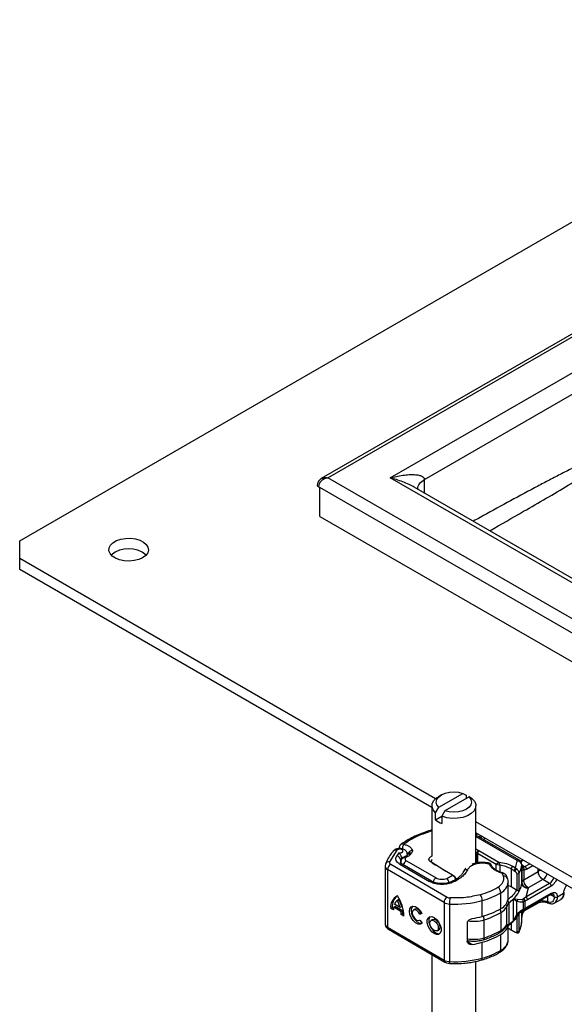
# Model space of a CAD drawing. Units: millimetres. Extents: x 0 to 420, y 0 to 297.
# Drawn here: x 239 to 280, y 160 to 234 of the extents above; entities that cross this region are included whole.
import ezdxf

# ---------------------------------------------------------------- set-up
doc = ezdxf.new("R2010")
doc.units = ezdxf.units.MM

msp = doc.modelspace()

# ---------------------------------------------------------------- linework, layer by layer
at = {"color": 7, "linetype": 'Continuous', "lineweight": 25}
for p, q in [((238.888, 194.709), (307.241, 234.168)), ((308.253, 226.27), (261.722, 199.409)), ((262.222, 199.472), (308.42, 226.141)), ((266.936, 199.472), (308.42, 223.42)), ((269.529, 199.336), (307.241, 221.106)), ((308.42, 172.802), (262.222, 199.472)), ((308.42, 175.524), (266.936, 199.472)), ((269.529, 198.313), (269.529, 199.336)), ((261.515, 198.791), (261.621, 198.73)), ((308.078, 171.911), (261.621, 198.73)), ((261.621, 196.553), (261.621, 198.73)), ((307.586, 176.343), (268.769, 198.752)), ((269.052, 198.589), (269.041, 198.655)), ((261.621, 196.553), (308.078, 169.734)), ((238.888, 193.348), (238.888, 194.709)), ((270.377, 175.169), (238.888, 193.348)), ((238.888, 192.531), (238.888, 193.348)), ((270.101, 174.512), (238.888, 192.531)), ((270.825, 175.455), (270.589, 175.319)), ((270.619, 174.52), (272.445, 175.574)), ((272.917, 175.302), (271.091, 174.248)), ((272.445, 175.574), (272.687, 175.441)), ((272.687, 175.441), (272.687, 175.169)), ((273.158, 175.169), (272.917, 175.302)), ((270.101, 174.639), (270.101, 170.828)), ((270.378, 174.108), (270.619, 174.52)), ((273.435, 170.291), (273.435, 174.639)), ((270.378, 173.564), (270.378, 174.108)), ((270.378, 173.564), (270.849, 173.836)), ((271.091, 174.248), (270.849, 173.836)), ((270.849, 173.836), (270.849, 173.292)), ((307.241, 153.888), (273.435, 173.404)), ((307.241, 153.072), (273.435, 172.588)), ((273.435, 172.429), (273.572, 172.509)), ((276.687, 170.537), (273.435, 172.414)), ((273.435, 172.302), (276.52, 170.521)), ((273.657, 172.286), (273.807, 172.372)), ((273.775, 172.218), (273.925, 172.304)), ((274.161, 172.168), (274.011, 172.082)), ((267.433, 171.264), (266.894, 170.382)), ((267.177, 171.206), (267.173, 171.201)), ((267.602, 171.061), (267.442, 170.833)), ((267.628, 171.447), (267.628, 171.399)), ((268.302, 170.977), (268.231, 170.894)), ((268.242, 170.93), (268.24, 170.905)), ((268.242, 170.866), (268.242, 170.93)), ((268.3, 170.975), (268.299, 170.974)), ((268.484, 170.95), (268.555, 171.033)), ((273.435, 171.367), (273.612, 171.273)), ((273.499, 171.066), (273.435, 171.1)), ((273.499, 171.066), (273.612, 171.273)), ((273.499, 170.304), (273.499, 171.066)), ((273.665, 171.243), (273.548, 171.039)), ((273.548, 171.039), (274.978, 170.214)), ((273.548, 171.039), (273.548, 170.313)), ((273.612, 171.273), (273.665, 171.243)), ((273.665, 171.243), (275.178, 170.37)), ((266.552, 170.065), (266.552, 165.71)), ((266.585, 170.236), (266.554, 170.065)), ((266.981, 170.202), (271.255, 167.709)), ((267.677, 170.206), (269.914, 168.902)), ((267.865, 170.671), (267.81, 170.587)), ((270.081, 168.918), (267.845, 170.222)), ((268.089, 170.677), (268.117, 170.719)), ((268.165, 170.473), (270.413, 169.175)), ((270.998, 169.764), (270.008, 170.383)), ((270.131, 170.312), (270.008, 170.383)), ((270.131, 170.312), (270.396, 170.146)), ((274.439, 170.22), (274.008, 170.281)), ((274.601, 170.108), (274.59, 170.154)), ((274.978, 170.214), (275.178, 170.37)), ((274.978, 170.214), (275.258, 170.124)), ((274.978, 169.757), (274.978, 170.214)), ((275.258, 170.124), (275.178, 170.37)), ((275.258, 169.617), (275.258, 170.124)), ((276.113, 169.847), (276.228, 170.053)), ((276.228, 170.053), (276.436, 169.932)), ((276.436, 169.932), (276.569, 170.448)), ((276.987, 170.537), (276.807, 170.433)), ((277.036, 170.509), (276.835, 170.393)), ((276.902, 170.044), (276.902, 170.18)), ((276.902, 170.18), (276.902, 170.168)), ((276.902, 170.168), (276.902, 168.807)), ((276.902, 170.164), (277.109, 170.044)), ((276.902, 168.817), (276.902, 170.042)), ((277.109, 170.044), (277.141, 170.025)), ((277.141, 170.025), (277.507, 170.237)), ((277.259, 169.821), (277.743, 170.1)), ((271.018, 167.302), (266.744, 169.794)), ((266.744, 169.794), (266.744, 165.44)), ((270.715, 169.946), (271.12, 169.693)), ((271.049, 169.733), (270.998, 169.764)), ((270.998, 169.764), (271.12, 169.693)), ((271.654, 169.384), (271.049, 169.733)), ((271.229, 169.136), (271.67, 169.375)), ((271.67, 169.375), (271.654, 169.384)), ((271.654, 169.384), (271.67, 169.375)), ((271.67, 169.375), (271.78, 169.311)), ((271.671, 169.374), (271.772, 169.316)), ((271.774, 169.315), (271.687, 169.364)), ((275.518, 169.299), (275.413, 169.525)), ((276.113, 169.847), (276.113, 168.486)), ((276.436, 169.932), (276.315, 169.73)), ((276.315, 169.73), (276.383, 169.688)), ((276.506, 169.879), (276.383, 169.688)), ((276.436, 169.932), (276.506, 169.879)), ((276.688, 169.47), (276.53, 169.453)), ((276.53, 169.453), (276.53, 168.227)), ((276.688, 169.47), (276.688, 168.109)), ((277.049, 169.757), (277.049, 169.019)), ((277.049, 169.019), (278.155, 169.658)), ((278.155, 169.658), (278.155, 169.863)), ((271.907, 168.966), (271.893, 169.11)), ((275.879, 168.88), (275.88, 168.849)), ((275.88, 167.651), (275.88, 168.849)), ((276.113, 168.486), (275.88, 168.585)), ((279.016, 168.753), (277.216, 167.714)), ((279.134, 168.549), (277.334, 167.51)), ((278.509, 169.046), (277.402, 168.407)), ((279.016, 168.753), (278.509, 169.046)), ((275.326, 166.854), (275.326, 168.051)), ((276.511, 168.242), (276.113, 168.486)), ((276.53, 168.227), (276.511, 168.242)), ((277.401, 168.386), (277.216, 167.714)), ((277.3, 166.889), (279.099, 167.928)), ((277.334, 166.966), (279.134, 168.004)), ((277.402, 168.407), (277.401, 168.386)), ((278.862, 167.791), (278.862, 167.351)), ((279.369, 167.732), (279.065, 167.908)), ((279.605, 167.732), (280.077, 168.004)), ((267.7, 166.916), (267.267, 167.168)), ((267.602, 167.53), (267.484, 167.462)), ((271.018, 167.302), (271.018, 162.947)), ((271.431, 167.189), (271.431, 162.835)), ((273.913, 166.256), (273.913, 167.454)), ((275.925, 167.271), (275.925, 165.638)), ((276.29, 165.952), (276.29, 167.586)), ((276.574, 167.535), (276.29, 167.586)), ((276.29, 167.586), (276.536, 167.402)), ((276.536, 166.42), (276.536, 167.402)), ((276.574, 167.535), (276.974, 167.57)), ((277.06, 167.609), (276.974, 167.57)), ((277.149, 167.412), (277.011, 167.366)), ((277.011, 167.366), (277.011, 166.773)), ((277.216, 167.714), (277.06, 167.609)), ((277.334, 167.51), (277.149, 167.412)), ((277.149, 167.412), (277.149, 166.849)), ((277.224, 166.751), (278.121, 167.268)), ((278.155, 167.344), (277.259, 166.827)), ((278.155, 167.344), (278.155, 167.383)), ((278.862, 167.351), (278.795, 167.377)), ((278.828, 167.301), (278.916, 167.265)), ((279.398, 167.274), (279.384, 167.267)), ((279.398, 167.274), (279.869, 167.546)), ((266.985, 166.864), (267.103, 166.931)), ((267.197, 166.74), (266.985, 166.864)), ((267.103, 166.931), (267.202, 166.874)), ((267.212, 166.954), (267.33, 167.022)), ((267.755, 166.637), (267.212, 166.954)), ((267.33, 167.022), (267.874, 166.705)), ((267.818, 166.983), (267.7, 166.916)), ((267.874, 166.705), (267.755, 166.637)), ((267.77, 166.406), (267.888, 166.473)), ((267.982, 166.282), (267.77, 166.406)), ((267.888, 166.473), (267.978, 166.421)), ((268.823, 166.802), (268.705, 166.734)), ((269.176, 166.425), (269.295, 166.493)), ((269.346, 166.474), (269.176, 166.425)), ((269.295, 166.493), (269.332, 166.504)), ((275.336, 165.196), (275.336, 166.557)), ((275.771, 165.61), (275.771, 166.971)), ((276.536, 166.42), (276.29, 165.952)), ((276.29, 165.952), (276.574, 166.39)), ((276.574, 166.39), (276.974, 166.717)), ((276.688, 166.476), (276.688, 165.115)), ((276.902, 165.959), (276.902, 166.659)), ((276.902, 165.813), (276.902, 166.658)), ((277.004, 166.709), (277.124, 166.779)), ((277.011, 166.773), (277.149, 166.849)), ((277.049, 166.735), (277.049, 166.649)), ((277.124, 166.779), (277.3, 166.889)), ((277.149, 166.849), (277.334, 166.966)), ((269.151, 165.953), (269.188, 165.975)), ((269.185, 165.98), (269.359, 165.738)), ((270.167, 166.018), (270.048, 165.95)), ((272.781, 165.762), (272.781, 164.346)), ((274.059, 164.634), (274.059, 165.994)), ((275.88, 164.494), (275.88, 165.555)), ((276.113, 165.745), (276.113, 165.22)), ((276.53, 166.207), (276.53, 165.099)), ((276.902, 165.825), (276.902, 165.962)), ((276.902, 165.813), (276.902, 165.825)), ((266.744, 165.44), (271.018, 162.947)), ((266.813, 165.287), (271.087, 162.794)), ((270.494, 165.17), (270.613, 165.238)), ((275.326, 163.696), (275.326, 164.894)), ((275.739, 165.502), (275.713, 165.473)), ((276.228, 165.154), (276.113, 165.22)), ((276.432, 165.036), (276.383, 165.061)), ((276.419, 165.042), (276.432, 165.036)), ((276.506, 164.999), (276.432, 165.036)), ((276.506, 164.999), (276.436, 165.033)), ((276.445, 165.029), (276.459, 165.02)), ((276.53, 165.099), (276.688, 165.115)), ((272.791, 164.342), (273.158, 164.128)), ((273.913, 163.099), (273.913, 164.296)), ((270.101, 163.369), (270.101, 128.64)), ((273.435, 128.64), (273.435, 162.849))]:
    msp.add_line(p, q, dxfattribs=at)
at = {"color": 7, "linetype": 'Continuous', "lineweight": 25, "flags": 128}
for points in [[(248.198, 193.416), (247.901, 193.283), (247.556, 193.197), (247.184, 193.163), (246.81, 193.183), (246.456, 193.257), (246.145, 193.379), (245.897, 193.541), (245.726, 193.735), (245.644, 193.947), (245.656, 194.164), (245.761, 194.372), (245.952, 194.559), (246.218, 194.712), (246.541, 194.823), (246.902, 194.883), (247.278, 194.89), (247.645, 194.843), (247.98, 194.744), (248.262, 194.601), (248.474, 194.421), (248.601, 194.217), (248.636, 194.001), (248.578, 193.787), (248.428, 193.587), (248.198, 193.416)], [(270.378, 174.108), (270.194, 174.322), (270.108, 174.556), (270.123, 174.795), (270.241, 175.024), (270.452, 175.229), (270.589, 175.319)], [(270.619, 174.52), (270.483, 174.706), (270.435, 174.907), (270.479, 175.107), (270.612, 175.295), (270.825, 175.455), (271.103, 175.578), (271.428, 175.655), (271.775, 175.681), (272.122, 175.653), (272.445, 175.574)], [(272.917, 175.302), (273.053, 175.116), (273.101, 174.915), (273.057, 174.714), (272.924, 174.527), (272.711, 174.367), (272.433, 174.244), (272.108, 174.167), (271.761, 174.141), (271.414, 174.169), (271.091, 174.248)], [(273.158, 175.169), (273.342, 174.955), (273.429, 174.721), (273.413, 174.483), (273.295, 174.254), (273.084, 174.048), (272.791, 173.879), (272.435, 173.757), (272.038, 173.689), (271.625, 173.68), (271.22, 173.73), (270.849, 173.836)], [(278.121, 167.268), (278.121, 167.268), (278.122, 167.269)], [(269.359, 165.738), (269.225, 165.663), (269.053, 165.675), (268.865, 165.771), (268.686, 165.94), (268.536, 166.16), (268.437, 166.403), (268.399, 166.639), (268.429, 166.837), (268.522, 166.973), (268.666, 167.029), (268.844, 166.998), (269.032, 166.884), (269.207, 166.702), (269.346, 166.474)], [(268.619, 167.021), (268.548, 166.905), (268.518, 166.707), (268.555, 166.471), (268.655, 166.227), (268.804, 166.007), (268.984, 165.839), (269.172, 165.742), (269.344, 165.731), (269.355, 165.734)], [(269.176, 166.425), (269.076, 166.581), (268.951, 166.696), (268.821, 166.751), (268.71, 166.737), (268.636, 166.655), (268.612, 166.52), (268.642, 166.355), (268.72, 166.188), (268.834, 166.047), (268.965, 165.958), (269.088, 165.934), (269.185, 165.98)], [(269.295, 166.493), (269.195, 166.649), (269.069, 166.764), (268.94, 166.819), (268.828, 166.804), (268.823, 166.802)], [(270.271, 166.173), (270.452, 166.031), (270.611, 165.832), (270.729, 165.6), (270.792, 165.363), (270.792, 165.15), (270.729, 164.986), (270.611, 164.892), (270.452, 164.878), (270.271, 164.947), (270.091, 165.089), (269.932, 165.288), (269.814, 165.52), (269.751, 165.757), (269.751, 165.97), (269.814, 166.134), (269.932, 166.228), (270.091, 166.242), (270.271, 166.173)], [(269.963, 166.238), (269.932, 166.201), (269.869, 166.038), (269.869, 165.825), (269.932, 165.588), (270.05, 165.356), (270.209, 165.157), (270.39, 165.014), (270.571, 164.946), (270.699, 164.95)], [(270.271, 165.927), (270.392, 165.829), (270.495, 165.689), (270.563, 165.53), (270.587, 165.376), (270.563, 165.249), (270.495, 165.17), (270.392, 165.15), (270.271, 165.193), (270.15, 165.292), (270.048, 165.431), (269.979, 165.59), (269.955, 165.744), (269.979, 165.871), (270.048, 165.95), (270.15, 165.97), (270.271, 165.927)], [(270.167, 166.018), (270.269, 166.037), (270.39, 165.995)], [(270.39, 165.995), (270.511, 165.896), (270.613, 165.757), (270.682, 165.598), (270.706, 165.443), (270.682, 165.317), (270.613, 165.238), (270.613, 165.238)], [(276.228, 165.154), (276.254, 165.139), (276.273, 165.129)], [(274.059, 164.634), (274.056, 164.584), (274.047, 164.542), (274.032, 164.511), (274.013, 164.491), (274, 164.485)], [(273.856, 162.95), (273.87, 162.957), (273.888, 162.977), (273.902, 163.008), (273.91, 163.049), (273.913, 163.099)]]:
    msp.add_lwpolyline(points, dxfattribs=at)
at = {"color": 7, "linetype": 'Continuous', "lineweight": 25}
for centre, radius, start, end in [((247.137, 192.051), 2.052, 49.86261, 130.13739), ((271.383, 174.761), 1.564, 229.97823, 250.02714), ((267.35, 171.04), 0.239, 69.63041, 136.15113), ((267.375, 170.457), 0.382, 5.59473, 79.80129), ((268.011, 170.889), 0.285, 14.28137, 44.2479), ((268.4, 170.73), 0.236, 69.01303, 136.52068), ((268.618, 170.913), 0.333, 89.66495, 171.58462), ((268.471, 170.812), 0.236, 69.06839, 135.67154), ((272.73, 169.623), 1.635, 60.01232, 61.95866), ((266.87, 170.088), 0.319, 184.08609, 246.86581), ((266.835, 170.106), 0.281, 77.98222, 152.68714), ((267.254, 169.771), 0.51, 122.30497, 177.35728), ((267.774, 170.078), 0.161, 63.79038, 126.93245), ((267.968, 170.351), 0.256, 146.16551, 179.4612), ((268.014, 170.431), 0.257, 73.04938, 142.68562), ((268.452, 170.032), 0.525, 123.07314, 165.37891), ((270.189, 170.441), 0.142, 120.61664, 245.88209), ((274.116, 170.289), 0.108, 150.69306, 184.22609), ((274.876, 167.49), 2.661, 62.31443, 81.75897), ((276.617, 170.393), 0.16, 64.02945, 127.25481), ((276.587, 170.133), 0.316, 6.40802, 93.385), ((275.195, 170.309), 1.713, 330.65102, 355.27564), ((276.957, 170.265), 0.268, 256.56707, 304.60862), ((271.937, 170.998), 1.54, 237.98713, 240.01292), ((272.73, 169.525), 0.267, 75.39567, 152.40371), ((275.57, 169.015), 0.289, 23.6027, 100.33508), ((273.85, 165.697), 4.727, 58.57205, 61.39633), ((270.011, 168.769), 0.165, 63.83752, 126.0661), ((270.692, 168.74), 0.517, 122.6895, 166.21996), ((270.811, 168.689), 0.612, 12.27095, 46.96081), ((271.539, 168.729), 0.127, 42.79514, 105.60021), ((274.883, 168.95), 1.002, 296.26174, 354.19189), ((275.195, 168.948), 1.713, 330.65102, 355.27564), ((276.735, 168.819), 0.167, 355.72806, 359.24063), ((277.373, 168.86), 0.474, 186.40802, 273.385), ((278.598, 169.404), 0.773, 302.69648, 343.16542), ((278.878, 168.537), 0.256, 2.60548, 57.39452), ((267.89, 166.985), 0.913, 116.40745, 187.65483), ((265.118, 166.185), 2.866, 1.94037, 34.3691), ((273.139, 167.445), 0.774, 0.64762, 35.8796), ((272.384, 173.039), 5.79, 285.31005, 300.53802), ((274.825, 168.027), 0.502, 2.77359, 58.73689), ((274.62, 169.267), 2.37, 314.80784, 330.74288), ((279.054, 167.994), 0.0799, 304.05635, 7.25583), ((279.125, 167.759), 0.246, 353.69043, 55.10391), ((279.579, 167.954), 0.5, 305.52069, 5.79149), ((280.046, 168.078), 0.0793, 292.56911, 357.66091), ((268.132, 167.017), 1.032, 131.7331, 184.76241), ((267.875, 166.948), 0.646, 127.2625, 160.10183), ((265.15, 166.223), 2.643, 15.20404, 27.97771), ((265.268, 166.29), 2.643, 15.20404, 27.97771), ((271.528, 167.278), 0.51, 122.30497, 177.35728), ((271.463, 168.119), 0.93, 241.45488, 268.06039), ((271.477, 168.118), 0.465, 241.45488, 268.06039), ((274.967, 167.19), 3.536, 172.47436, 180.01061), ((271.867, 174.884), 7.707, 266.75602, 285.39491), ((274.931, 167.719), 0.952, 294.56057, 355.89307), ((274.022, 169.847), 3.203, 306.46271, 315.08876), ((278.071, 167.336), 0.0846, 307.37283, 5.47287), ((278.511, 166.648), 0.782, 68.71863, 117.08824), ((279.487, 167.96), 0.256, 242.60967, 297.39033), ((279.121, 167.675), 0.488, 304.63168, 6.6805), ((268.563, 166.755), 1.366, 171.6132, 180.63393), ((266.056, 166.414), 1.714, 359.7166, 7.46992), ((266.175, 166.482), 1.714, 359.7166, 7.46992), ((272.384, 171.841), 5.79, 285.31005, 300.53802), ((272.435, 171.409), 5.652, 286.69505, 300.87788), ((274.859, 166.538), 0.477, 2.27595, 34.62152), ((274.701, 167.662), 1.274, 299.89308, 327.13617), ((274.62, 167.634), 2.37, 314.80784, 330.74288), ((266.887, 165.745), 0.337, 185.90007, 245.02714), ((273.271, 168.655), 2.774, 261.16806, 286.49284), ((272.002, 173.035), 7.044, 279.4461, 285.74384), ((273.281, 165.973), 0.778, 1.57874, 23.22496), ((274.701, 166.301), 1.274, 299.89308, 327.13617), ((274.022, 168.214), 3.203, 306.46271, 315.08876), ((275.195, 165.954), 1.713, 330.65102, 355.27564), ((266.912, 165.423), 0.168, 174.45397, 234.19809), ((272.384, 169.881), 5.79, 285.31005, 300.53802), ((272.435, 170.048), 5.652, 286.69505, 300.87788), ((275.167, 165.181), 0.169, 305.54321, 5.27682), ((274.832, 165.852), 1.078, 297.27311, 341.90891), ((275.057, 163.273), 2.214, 61.5181, 68.17857), ((275.056, 162.988), 2.463, 61.58334, 70.43875), ((273.85, 161.07), 4.727, 58.57205, 61.39633), ((273.989, 161.301), 4.457, 57.52075, 58.55434), ((273.271, 167.284), 2.765, 259.77764, 286.54321), ((272.002, 171.076), 7.044, 279.4461, 285.74384), ((274.931, 164.562), 0.952, 294.56057, 355.89307), ((272.384, 168.684), 5.79, 285.31005, 300.53802), ((275.162, 163.679), 0.165, 304.4889, 5.99784), ((271.185, 162.931), 0.168, 174.4549, 234.18729), ((271.463, 163.764), 0.93, 241.45488, 268.06039), ((271.744, 162.792), 0.316, 172.228, 198.16198), ((271.867, 170.529), 7.707, 266.75602, 285.39491)]:
    msp.add_arc(centre, radius, start, end, dxfattribs=at)
for points, knots in [([(307.241, 215.886), (306.689, 215.559), (305.631, 214.932), (304.113, 214.025), (302.639, 213.14), (301.175, 212.251), (299.67, 211.327), (298.176, 210.396), (296.726, 209.476), (295.255, 208.525), (293.861, 207.609), (292.468, 206.696), (291.136, 205.844), (289.764, 205), (288.518, 204.264), (287.402, 203.63), (286.418, 203.089), (285.442, 202.57), (284.469, 202.068), (283.48, 201.571), (282.494, 201.081), (281.527, 200.597), (280.602, 200.13), (279.687, 199.66), (278.776, 199.186), (277.476, 198.5), (275.802, 197.597), (274.256, 196.752), (273.399, 196.276), (273.225, 196.179)], [0, 0, 0, 0, 0.048633, 0.093229, 0.133789, 0.178502, 0.22228, 0.266532, 0.3102, 0.350231, 0.396306, 0.433337, 0.473295, 0.513776, 0.554291, 0.583086, 0.612132, 0.64095, 0.669212, 0.697998, 0.728213, 0.756312, 0.783388, 0.809879, 0.837077, 0.863739, 0.924507, 0.984698, 1, 1, 1, 1]), ([(274.478, 195.456), (275.336, 195.95), (277.343, 197.106), (280.462, 198.897), (283.716, 200.999), (287.137, 203.224), (290.617, 205.208), (294.195, 206.958), (297.728, 208.871), (301.132, 210.837), (304.504, 212.794), (306.736, 214.088), (307.853, 214.735)], [0, 0, 0, 0, 0.0785681, 0.1838633, 0.2896286, 0.3959696, 0.5020263, 0.6023339, 0.701863, 0.8011476, 0.9005208, 1, 1, 1, 1]), ([(261.719, 199.407), (261.689, 199.387), (261.62, 199.342), (261.525, 199.242), (261.439, 199.099), (261.425, 198.987), (261.418, 198.926)], [0, 0, 0, 0, 0.176434, 0.399632, 0.67521, 1, 1, 1, 1]), ([(262.222, 199.472), (262.134, 199.447), (261.952, 199.397), (261.75, 199.254), (261.627, 199.114), (261.562, 199.005), (261.522, 198.896), (261.517, 198.826), (261.515, 198.791)], [0, 0, 0, 0, 0.251726, 0.516784, 0.648515, 0.771825, 0.887077, 1, 1, 1, 1]), ([(261.722, 199.409), (261.799, 199.441), (261.949, 199.504), (262.133, 199.482), (262.222, 199.472)], [0, 0, 0, 0, 0.512899, 1, 1, 1, 1]), ([(266.936, 199.472), (267.093, 199.51), (267.413, 199.589), (267.896, 199.671), (268.352, 199.717), (268.762, 199.722), (269.089, 199.685), (269.336, 199.608), (269.469, 199.508), (269.522, 199.412), (269.527, 199.361), (269.529, 199.336)], [0, 0, 0, 0, 0.162252, 0.3289781, 0.5008006, 0.6394111, 0.7667818, 0.8654182, 0.9391807, 0.9705574, 1, 1, 1, 1]), ([(268.769, 198.752), (268.641, 198.821), (268.353, 198.977), (267.896, 199.167), (267.413, 199.339), (267.094, 199.428), (266.936, 199.472)], [0, 0, 0, 0, 0.2167019, 0.4854516, 0.7462248, 1, 1, 1, 1]), ([(269.041, 198.654), (269.041, 198.655), (268.998, 198.778), (269.137, 199.039), (269.398, 199.237), (269.529, 199.336)], [0, 0, 0, 0, 0.001225, 0.500613, 1, 1, 1, 1]), ([(261.515, 198.791), (261.487, 198.811), (261.431, 198.851), (261.422, 198.901), (261.418, 198.926)], [0, 0, 0, 0, 0.5047074, 1, 1, 1, 1]), ([(270.101, 172.81), (269.93, 172.756), (269.571, 172.645), (269.057, 172.44), (268.557, 172.204), (268.124, 171.963), (267.879, 171.791), (267.773, 171.717)], [0, 0, 0, 0, 0.194941, 0.406428, 0.620729, 0.837171, 1, 1, 1, 1]), ([(270.101, 172.716), (269.743, 172.601), (268.932, 172.341), (268.309, 171.942), (267.962, 171.719)], [0, 0, 0, 0, 0.44243, 1, 1, 1, 1]), ([(267.673, 171.614), (267.655, 171.575), (267.63, 171.521), (267.63, 171.463), (267.629, 171.447)], [0, 0, 0, 0, 0.727316, 1, 1, 1, 1]), ([(267.77, 171.718), (267.751, 171.704), (267.712, 171.675), (267.686, 171.634), (267.673, 171.614)], [0, 0, 0, 0, 0.496096, 1, 1, 1, 1]), ([(267.771, 171.717), (267.774, 171.72), (267.794, 171.744), (267.862, 171.753), (267.929, 171.73), (267.962, 171.719)], [0, 0, 0, 0, 0.067022, 0.533511, 1, 1, 1, 1]), ([(267.962, 171.719), (267.947, 171.691), (267.919, 171.635), (267.884, 171.513), (267.864, 171.419), (267.861, 171.376), (267.861, 171.373)], [0, 0, 0, 0, 0.323895, 0.647789, 0.971684, 1, 1, 1, 1]), ([(267.962, 171.719), (268.045, 171.698), (268.215, 171.656), (268.419, 171.542), (268.567, 171.402), (268.602, 171.297), (268.62, 171.246)], [0, 0, 0, 0, 0.2449594, 0.5, 0.7550406, 1, 1, 1, 1]), ([(267.18, 171.204), (267.163, 171.185), (267.034, 171.043), (266.848, 170.756), (266.668, 170.45), (266.605, 170.271), (266.592, 170.235)], [0, 0, 0, 0, 0.0621929, 0.4753673, 0.8926501, 1, 1, 1, 1]), ([(268.242, 170.93), (268.24, 170.963), (268.235, 171.026), (268.199, 171.124), (268.136, 171.218), (268.041, 171.301), (267.916, 171.366), (267.75, 171.407), (267.553, 171.407), (267.381, 171.358), (267.252, 171.283), (267.2, 171.229), (267.173, 171.201)], [0, 0, 0, 0, 0.072993, 0.135324, 0.22829, 0.314837, 0.418421, 0.538703, 0.671344, 0.822191, 0.907417, 1, 1, 1, 1]), ([(267.677, 170.206), (267.615, 170.249), (267.489, 170.335), (267.389, 170.498), (267.363, 170.67), (267.416, 170.779), (267.442, 170.833)], [0, 0, 0, 0, 0.244907, 0.5, 0.755093, 1, 1, 1, 1]), ([(267.602, 171.061), (267.625, 171.059), (267.671, 171.055), (267.741, 171.064), (267.806, 171.082), (267.857, 171.111), (267.893, 171.146), (267.91, 171.185), (267.909, 171.226), (267.887, 171.265), (267.847, 171.3), (267.792, 171.326), (267.729, 171.343), (267.66, 171.348), (267.588, 171.343), (267.523, 171.325), (267.468, 171.299), (267.445, 171.276), (267.433, 171.264)], [0, 0, 0, 0, 0.061503, 0.123083, 0.187967, 0.253009, 0.312641, 0.372431, 0.436136, 0.499997, 0.563702, 0.627563, 0.687194, 0.746984, 0.811868, 0.876911, 0.938417, 1, 1, 1, 1]), ([(267.832, 170.608), (267.831, 170.628), (267.829, 170.667), (267.812, 170.733), (267.786, 170.8), (267.741, 170.885), (267.673, 170.981), (267.626, 171.035), (267.602, 171.061)], [0, 0, 0, 0, 0.12314, 0.244441, 0.375002, 0.499646, 0.749323, 1, 1, 1, 1]), ([(268.228, 170.893), (268.211, 170.876), (268.18, 170.843), (268.08, 170.786), (268.002, 170.761), (267.97, 170.75)], [0, 0, 0, 0, 0.391596, 0.75051, 1, 1, 1, 1]), ([(266.894, 170.382), (266.889, 170.366), (266.88, 170.333), (266.894, 170.285), (266.926, 170.239), (266.963, 170.214), (266.981, 170.202)], [0, 0, 0, 0, 0.249865, 0.499991, 0.749866, 1, 1, 1, 1]), ([(267.845, 170.222), (267.845, 170.222), (267.81, 170.239), (267.765, 170.278), (267.721, 170.325), (267.712, 170.35), (267.712, 170.352), (267.712, 170.353)], [0, 0, 0, 0, 0.002631, 0.245948, 0.494117, 0.762613, 1, 1, 1, 1]), ([(267.81, 170.587), (267.78, 170.533), (267.735, 170.453), (267.74, 170.363), (267.742, 170.334)], [0, 0, 0, 0, 0.675997, 1, 1, 1, 1]), ([(268.117, 170.719), (268.081, 170.73), (268.008, 170.751), (267.93, 170.731), (267.885, 170.7), (267.871, 170.678), (267.866, 170.67)], [0, 0, 0, 0, 0.347092, 0.69743, 0.889422, 1, 1, 1, 1]), ([(267.972, 170.745), (267.99, 170.75), (268.031, 170.761), (268.086, 170.734), (268.117, 170.719)], [0, 0, 0, 0, 0.4348687, 1, 1, 1, 1]), ([(270.045, 170.38), (270.05, 170.399), (270.061, 170.437), (270.084, 170.478), (270.101, 170.498), (270.101, 170.499)], [0, 0, 0, 0, 0.48465, 0.995287, 1, 1, 1, 1]), ([(274.008, 170.281), (273.877, 170.279), (273.607, 170.275), (273.234, 170.168), (272.937, 170), (272.843, 169.854), (272.797, 169.783)], [0, 0, 0, 0, 0.242385, 0.5, 0.757615, 1, 1, 1, 1]), ([(274.021, 170.337), (273.989, 170.34), (273.835, 170.353), (273.631, 170.33), (273.394, 170.285), (273.244, 170.245), (273.149, 170.203), (273.12, 170.19)], [0, 0, 0, 0, 0.103229, 0.490371, 0.640454, 0.887449, 1, 1, 1, 1]), ([(274.449, 170.288), (274.382, 170.301), (274.243, 170.329), (274.097, 170.334), (274.021, 170.337)], [0, 0, 0, 0, 0.480848, 1, 1, 1, 1]), ([(274.439, 170.22), (274.441, 170.243), (274.444, 170.283), (274.447, 170.284), (274.448, 170.284)], [0, 0, 0, 0, 0.580285, 1, 1, 1, 1]), ([(274.59, 170.154), (274.589, 170.155), (274.585, 170.174), (274.555, 170.199), (274.503, 170.224), (274.46, 170.222), (274.439, 170.22)], [0, 0, 0, 0, 0.0294124, 0.3529416, 0.6764708, 1, 1, 1, 1]), ([(275.413, 169.525), (275.298, 169.563), (275.067, 169.639), (274.784, 169.806), (274.561, 170.001), (274.479, 170.148), (274.439, 170.22)], [0, 0, 0, 0, 0.247061, 0.5, 0.752939, 1, 1, 1, 1]), ([(274.59, 170.154), (274.581, 170.171), (274.562, 170.206), (274.524, 170.247), (274.485, 170.276), (274.461, 170.284), (274.448, 170.288)], [0, 0, 0, 0, 0.242951, 0.487578, 0.738912, 1, 1, 1, 1]), ([(275.46, 169.55), (275.395, 169.57), (275.254, 169.612), (275.062, 169.701), (274.885, 169.808), (274.742, 169.93), (274.642, 170.047), (274.61, 170.121), (274.597, 170.151)], [0, 0, 0, 0, 0.147498, 0.323166, 0.502046, 0.683457, 0.868861, 1, 1, 1, 1]), ([(276.901, 170.151), (276.899, 170.202), (276.895, 170.299), (276.826, 170.423), (276.751, 170.497), (276.701, 170.528), (276.687, 170.537)], [0, 0, 0, 0, 0.323817, 0.614448, 0.894453, 1, 1, 1, 1]), ([(276.902, 170.042), (276.906, 169.977), (276.913, 169.88), (276.964, 169.786), (277.022, 169.766), (277.049, 169.757)], [0, 0, 0, 0, 0.519888, 0.782011, 1, 1, 1, 1]), ([(276.987, 169.975), (277.01, 169.977), (277.059, 169.982), (277.113, 170.01), (277.141, 170.025)], [0, 0, 0, 0, 0.479686, 1, 1, 1, 1]), ([(272.488, 169.65), (272.48, 169.629), (272.449, 169.547), (272.337, 169.401), (272.154, 169.219), (271.915, 169.052), (271.695, 168.929), (271.545, 168.871), (271.502, 168.855)], [0, 0, 0, 0, 0.074358, 0.290452, 0.501442, 0.710202, 0.916703, 1, 1, 1, 1]), ([(272.797, 169.783), (272.744, 169.688), (272.638, 169.497), (272.372, 169.236), (272.041, 169.001), (271.767, 168.877), (271.632, 168.815)], [0, 0, 0, 0, 0.2481082, 0.5, 0.7518918, 1, 1, 1, 1]), ([(271.907, 168.966), (271.904, 169.004), (271.898, 169.062), (271.867, 169.143), (271.828, 169.219), (271.776, 169.288), (271.718, 169.344), (271.686, 169.364), (271.67, 169.375)], [0, 0, 0, 0, 0.251289, 0.37868, 0.506856, 0.741903, 0.868197, 1, 1, 1, 1]), ([(271.78, 169.311), (271.795, 169.299), (271.825, 169.276), (271.862, 169.222), (271.888, 169.164), (271.891, 169.128), (271.893, 169.11)], [0, 0, 0, 0, 0.254379, 0.505756, 0.753804, 1, 1, 1, 1]), ([(272.676, 169.904), (272.669, 169.899), (272.606, 169.845), (272.542, 169.759), (272.509, 169.67), (272.5, 169.648)], [0, 0, 0, 0, 0.081619, 0.767941, 1, 1, 1, 1]), ([(275.085, 168.456), (275.169, 168.514), (275.338, 168.631), (275.492, 168.845), (275.565, 169.073), (275.533, 169.224), (275.518, 169.299)], [0, 0, 0, 0, 0.246452, 0.5, 0.753548, 1, 1, 1, 1]), ([(275.413, 169.525), (275.423, 169.535), (275.44, 169.552), (275.453, 169.548), (275.458, 169.547)], [0, 0, 0, 0, 0.587928, 1, 1, 1, 1]), ([(275.748, 169.334), (275.746, 169.338), (275.737, 169.362), (275.704, 169.4), (275.64, 169.455), (275.542, 169.506), (275.457, 169.518), (275.413, 169.525)], [0, 0, 0, 0, 0.038591, 0.214101, 0.392542, 0.68204, 1, 1, 1, 1]), ([(275.746, 169.34), (275.727, 169.369), (275.69, 169.423), (275.611, 169.483), (275.532, 169.525), (275.482, 169.541), (275.459, 169.549)], [0, 0, 0, 0, 0.288385, 0.545529, 0.780771, 1, 1, 1, 1]), ([(275.826, 169.128), (275.813, 169.182), (275.796, 169.253), (275.755, 169.317), (275.745, 169.332)], [0, 0, 0, 0, 0.7610103, 1, 1, 1, 1]), ([(276.383, 169.688), (276.403, 169.673), (276.442, 169.644), (276.483, 169.588), (276.508, 169.541), (276.521, 169.509), (276.529, 169.479), (276.53, 169.462), (276.53, 169.453)], [0, 0, 0, 0, 0.29126, 0.565446, 0.687924, 0.802834, 0.90333, 1, 1, 1, 1]), ([(276.506, 169.879), (276.535, 169.847), (276.591, 169.786), (276.648, 169.672), (276.682, 169.561), (276.686, 169.498), (276.688, 169.47)], [0, 0, 0, 0, 0.294953, 0.562606, 0.7961, 1, 1, 1, 1]), ([(276.987, 169.975), (276.972, 169.975), (276.944, 169.975), (276.915, 169.98), (276.91, 169.987), (276.908, 169.991)], [0, 0, 0, 0, 0.3175539, 0.6354444, 1, 1, 1, 1]), ([(276.987, 169.975), (277.001, 169.963), (277.029, 169.94), (277.055, 169.883), (277.064, 169.818), (277.054, 169.777), (277.049, 169.757)], [0, 0, 0, 0, 0.2501632, 0.5, 0.7498368, 1, 1, 1, 1]), ([(277.259, 169.821), (277.222, 169.802), (277.149, 169.765), (277.082, 169.759), (277.049, 169.757)], [0, 0, 0, 0, 0.4999948, 1, 1, 1, 1]), ([(278.387, 169.729), (278.364, 169.727), (278.275, 169.719), (278.206, 169.684), (278.155, 169.658)], [0, 0, 0, 0, 0.267465, 1, 1, 1, 1]), ([(278.509, 169.046), (278.555, 169.078), (278.647, 169.144), (278.765, 169.303), (278.809, 169.418), (278.83, 169.473)], [0, 0, 0, 0, 0.341751, 0.683503, 1, 1, 1, 1]), ([(271.632, 168.815), (271.499, 168.772), (271.226, 168.682), (270.743, 168.662), (270.273, 168.73), (270.031, 168.846), (269.914, 168.902)], [0, 0, 0, 0, 0.242109, 0.5, 0.757891, 1, 1, 1, 1]), ([(270.861, 168.735), (270.765, 168.739), (270.63, 168.744), (270.444, 168.779), (270.3, 168.818), (270.169, 168.868), (270.108, 168.905), (270.085, 168.919)], [0, 0, 0, 0, 0.322252, 0.452136, 0.662095, 0.87151, 1, 1, 1, 1]), ([(270.413, 169.175), (270.469, 169.149), (270.584, 169.094), (270.808, 169.062), (271.037, 169.072), (271.167, 169.115), (271.229, 169.136)], [0, 0, 0, 0, 0.242109, 0.5, 0.757891, 1, 1, 1, 1]), ([(271.504, 168.853), (271.459, 168.835), (271.372, 168.802), (271.218, 168.766), (271.048, 168.74), (270.925, 168.737), (270.861, 168.735)], [0, 0, 0, 0, 0.247209, 0.4705, 0.726294, 1, 1, 1, 1]), ([(275.871, 168.89), (275.871, 168.953), (275.871, 169.036), (275.837, 169.111), (275.829, 169.129)], [0, 0, 0, 0, 0.767344, 1, 1, 1, 1]), ([(279.542, 169.062), (279.538, 169.049), (279.519, 168.994), (279.469, 168.899), (279.395, 168.786), (279.284, 168.654), (279.193, 168.59), (279.134, 168.549)], [0, 0, 0, 0, 0.062651, 0.256502, 0.450098, 0.643949, 1, 1, 1, 1]), ([(280.077, 168.004), (280.083, 168.076), (280.093, 168.188), (280.151, 168.349), (280.213, 168.469), (280.269, 168.56), (280.307, 168.604), (280.317, 168.615)], [0, 0, 0, 0, 0.355982, 0.549541, 0.743354, 0.936913, 1, 1, 1, 1]), ([(276.688, 168.109), (276.687, 168.117), (276.686, 168.134), (276.673, 168.165), (276.642, 168.197), (276.591, 168.222), (276.55, 168.225), (276.53, 168.227)], [0, 0, 0, 0, 0.12499, 0.250132, 0.500161, 0.750588, 1, 1, 1, 1]), ([(279.099, 167.926), (279.111, 167.933), (279.148, 167.955), (279.199, 167.969), (279.245, 167.971), (279.258, 167.964), (279.265, 167.961)], [0, 0, 0, 0, 0.1357851, 0.4043867, 0.6855595, 1, 1, 1, 1]), ([(279.134, 168.004), (279.193, 168.031), (279.285, 168.073), (279.394, 168.068), (279.469, 168.041), (279.53, 167.99), (279.589, 167.897), (279.599, 167.797), (279.605, 167.732)], [0, 0, 0, 0, 0.239443, 0.369636, 0.5, 0.630193, 0.760557, 1, 1, 1, 1]), ([(279.87, 167.557), (279.894, 167.569), (279.972, 167.608), (280.057, 167.735), (280.118, 167.898), (280.12, 168.02), (280.121, 168.074)], [0, 0, 0, 0, 0.137384, 0.450984, 0.756516, 1, 1, 1, 1]), ([(275.681, 167.179), (275.706, 167.146), (275.758, 167.08), (275.767, 167.008), (275.771, 166.971)], [0, 0, 0, 0, 0.492262, 1, 1, 1, 1]), ([(275.771, 166.971), (275.775, 166.979), (275.785, 166.996), (275.805, 167.048), (275.831, 167.121), (275.863, 167.194), (275.896, 167.245), (275.916, 167.263), (275.925, 167.271)], [0, 0, 0, 0, 0.105375, 0.223933, 0.470901, 0.736124, 0.87462, 1, 1, 1, 1]), ([(276.574, 167.535), (276.574, 167.524), (276.573, 167.501), (276.566, 167.467), (276.554, 167.433), (276.542, 167.412), (276.536, 167.402)], [0, 0, 0, 0, 0.250016, 0.5, 0.749984, 1, 1, 1, 1]), ([(276.536, 167.402), (276.609, 167.381), (276.755, 167.339), (276.925, 167.357), (277.011, 167.366)], [0, 0, 0, 0, 0.498914, 1, 1, 1, 1]), ([(277.011, 167.366), (277.013, 167.383), (277.017, 167.417), (277.012, 167.473), (276.997, 167.528), (276.981, 167.556), (276.974, 167.57)], [0, 0, 0, 0, 0.2500914, 0.5, 0.7499086, 1, 1, 1, 1]), ([(277.149, 167.412), (277.148, 167.432), (277.147, 167.471), (277.125, 167.529), (277.095, 167.577), (277.072, 167.598), (277.06, 167.609)], [0, 0, 0, 0, 0.2798472, 0.5592831, 0.7796045, 1, 1, 1, 1]), ([(278.124, 167.267), (278.133, 167.273), (278.162, 167.292), (278.235, 167.319), (278.353, 167.351), (278.45, 167.356), (278.509, 167.359)], [0, 0, 0, 0, 0.1079679, 0.3485927, 0.6030338, 1, 1, 1, 1]), ([(278.509, 167.359), (278.574, 167.355), (278.664, 167.35), (278.768, 167.324), (278.807, 167.308), (278.827, 167.3)], [0, 0, 0, 0, 0.560643, 0.779864, 1, 1, 1, 1]), ([(278.828, 167.303), (278.826, 167.303), (278.814, 167.304), (278.8, 167.328), (278.797, 167.361), (278.795, 167.377)], [0, 0, 0, 0, 0.065331, 0.532665, 1, 1, 1, 1]), ([(279.369, 167.732), (279.363, 167.658), (279.348, 167.503), (279.234, 167.355), (279.066, 167.291), (278.929, 167.332), (278.862, 167.351)], [0, 0, 0, 0, 0.241829, 0.5, 0.758171, 1, 1, 1, 1]), ([(278.862, 167.351), (278.866, 167.334), (278.875, 167.299), (278.897, 167.271), (278.913, 167.268), (278.916, 167.267)], [0, 0, 0, 0, 0.459443, 0.918887, 1, 1, 1, 1]), ([(278.917, 167.27), (278.943, 167.258), (279.022, 167.223), (279.156, 167.208), (279.291, 167.217), (279.357, 167.259), (279.377, 167.272)], [0, 0, 0, 0, 0.166928, 0.498926, 0.84541, 1, 1, 1, 1]), ([(275.892, 165.564), (275.986, 165.637), (276.183, 165.791), (276.425, 166.052), (276.592, 166.266), (276.654, 166.395), (276.668, 166.423)], [0, 0, 0, 0, 0.283874, 0.596028, 0.912175, 1, 1, 1, 1]), ([(277.011, 166.773), (276.925, 166.725), (276.755, 166.629), (276.609, 166.49), (276.536, 166.42)], [0, 0, 0, 0, 0.501086, 1, 1, 1, 1]), ([(276.574, 166.39), (276.574, 166.39), (276.573, 166.389), (276.566, 166.395), (276.554, 166.405), (276.542, 166.415), (276.536, 166.42)], [0, 0, 0, 0, 0.249932, 0.5, 0.750068, 1, 1, 1, 1]), ([(276.902, 165.959), (276.906, 166.082), (276.913, 166.265), (276.964, 166.504), (277.022, 166.603), (277.049, 166.649)], [0, 0, 0, 0, 0.519675, 0.781707, 1, 1, 1, 1]), ([(276.906, 166.104), (276.917, 166.205), (276.932, 166.348), (276.99, 166.517), (277.035, 166.58), (277.055, 166.609)], [0, 0, 0, 0, 0.5531814, 0.7920129, 1, 1, 1, 1]), ([(277.003, 166.711), (277.001, 166.709), (276.994, 166.704), (276.982, 166.712), (276.974, 166.717)], [0, 0, 0, 0, 0.346715, 1, 1, 1, 1]), ([(277.011, 166.773), (277.013, 166.76), (277.017, 166.735), (277.014, 166.714), (277.006, 166.712), (277.003, 166.711)], [0, 0, 0, 0, 0.405235, 0.810152, 1, 1, 1, 1]), ([(277.049, 166.649), (277.082, 166.685), (277.149, 166.756), (277.222, 166.803), (277.259, 166.827)], [0, 0, 0, 0, 0.500005, 1, 1, 1, 1]), ([(277.054, 166.611), (277.056, 166.614), (277.06, 166.618), (277.057, 166.632), (277.051, 166.643), (277.049, 166.649)], [0, 0, 0, 0, 0.376709, 0.687794, 1, 1, 1, 1]), ([(277.057, 166.607), (277.084, 166.637), (277.139, 166.695), (277.196, 166.732), (277.224, 166.751)], [0, 0, 0, 0, 0.504142, 1, 1, 1, 1]), ([(277.123, 166.781), (277.126, 166.783), (277.138, 166.788), (277.148, 166.812), (277.149, 166.837), (277.149, 166.849)], [0, 0, 0, 0, 0.171489, 0.585675, 1, 1, 1, 1]), ([(277.259, 166.827), (277.257, 166.811), (277.253, 166.778), (277.237, 166.753), (277.224, 166.751), (277.224, 166.751)], [0, 0, 0, 0, 0.499972, 0.999945, 1, 1, 1, 1]), ([(266.555, 165.714), (266.554, 165.708), (266.541, 165.643), (266.586, 165.522), (266.677, 165.38), (266.768, 165.318), (266.813, 165.287)], [0, 0, 0, 0, 0.036065, 0.376839, 0.687556, 1, 1, 1, 1]), ([(272.781, 165.762), (272.784, 165.789), (272.791, 165.844), (272.843, 165.923), (272.921, 165.994), (273.029, 166.056), (273.113, 166.077), (273.158, 166.087)], [0, 0, 0, 0, 0.1755646, 0.3506471, 0.5377369, 0.7542062, 1, 1, 1, 1]), ([(275.719, 165.47), (275.719, 165.471), (275.721, 165.473), (275.78, 165.495), (275.843, 165.533), (275.891, 165.561)], [0, 0, 0, 0, 0.087978, 0.30741, 1, 1, 1, 1]), ([(275.771, 165.61), (275.77, 165.573), (275.768, 165.532), (275.742, 165.505), (275.739, 165.502)], [0, 0, 0, 0, 0.899153, 1, 1, 1, 1]), ([(275.925, 165.638), (275.916, 165.632), (275.896, 165.619), (275.863, 165.612), (275.831, 165.62), (275.805, 165.633), (275.785, 165.629), (275.775, 165.616), (275.771, 165.61)], [0, 0, 0, 0, 0.124914, 0.263355, 0.529048, 0.776025, 0.894596, 1, 1, 1, 1]), ([(275.89, 165.562), (275.9, 165.57), (275.921, 165.588), (275.924, 165.62), (275.925, 165.638)], [0, 0, 0, 0, 0.470972, 1, 1, 1, 1]), ([(276.666, 165.031), (276.709, 165.114), (276.808, 165.307), (276.882, 165.567), (276.89, 165.74), (276.892, 165.797)], [0, 0, 0, 0, 0.341877, 0.785741, 1, 1, 1, 1]), ([(273.998, 164.487), (274.109, 164.522), (274.37, 164.604), (274.75, 164.766), (275.063, 164.917), (275.221, 165.02), (275.263, 165.047)], [0, 0, 0, 0, 0.2388936, 0.5592725, 0.8851265, 1, 1, 1, 1]), ([(275.263, 165.047), (275.308, 165.074), (275.43, 165.146), (275.587, 165.294), (275.703, 165.421), (275.738, 165.497), (275.74, 165.502)], [0, 0, 0, 0, 0.221431, 0.596073, 0.977225, 1, 1, 1, 1]), ([(276.53, 165.099), (276.53, 165.091), (276.529, 165.075), (276.521, 165.056), (276.508, 165.041), (276.483, 165.029), (276.442, 165.029), (276.403, 165.05), (276.383, 165.061)], [0, 0, 0, 0, 0.096699, 0.197032, 0.312084, 0.434671, 0.708881, 1, 1, 1, 1]), ([(276.688, 165.115), (276.686, 165.09), (276.682, 165.037), (276.648, 164.993), (276.591, 164.974), (276.535, 164.99), (276.506, 164.999)], [0, 0, 0, 0, 0.203745, 0.437496, 0.705171, 1, 1, 1, 1]), ([(272.781, 164.428), (272.833, 164.418), (272.993, 164.387), (273.161, 164.382), (273.273, 164.379)], [0, 0, 0, 0, 0.327662, 1, 1, 1, 1]), ([(273.158, 164.128), (273.103, 164.124), (273.001, 164.117), (272.881, 164.167), (272.807, 164.238), (272.782, 164.302), (272.781, 164.339), (272.781, 164.346)], [0, 0, 0, 0, 0.30154, 0.559596, 0.756547, 0.954462, 1, 1, 1, 1]), ([(273.273, 164.379), (273.396, 164.384), (273.569, 164.391), (273.811, 164.433), (273.928, 164.465), (273.999, 164.485)], [0, 0, 0, 0, 0.490518, 0.689584, 1, 1, 1, 1]), ([(275.254, 163.547), (275.301, 163.575), (275.425, 163.649), (275.588, 163.797), (275.742, 163.99), (275.842, 164.212), (275.889, 164.392), (275.876, 164.492), (275.874, 164.509)], [0, 0, 0, 0, 0.125225, 0.326241, 0.53075, 0.738761, 0.95368, 1, 1, 1, 1]), ([(273.856, 162.952), (273.872, 162.956), (274.039, 162.998), (274.343, 163.105), (274.759, 163.275), (275.065, 163.425), (275.218, 163.524), (275.254, 163.547)], [0, 0, 0, 0, 0.030337, 0.316951, 0.610609, 0.909286, 1, 1, 1, 1]), ([(271.087, 162.794), (271.128, 162.774), (271.236, 162.718), (271.364, 162.703), (271.444, 162.693)], [0, 0, 0, 0, 0.374628, 1, 1, 1, 1]), ([(271.444, 162.694), (271.447, 162.693), (271.584, 162.683), (271.722, 162.683), (271.857, 162.682)], [0, 0, 0, 0, 0.02157, 1, 1, 1, 1]), ([(271.857, 162.682), (272.066, 162.687), (272.36, 162.693), (272.788, 162.736), (273.146, 162.787), (273.522, 162.86), (273.754, 162.925), (273.855, 162.953)], [0, 0, 0, 0, 0.30318, 0.425991, 0.628854, 0.837804, 1, 1, 1, 1])]:
    msp.add_open_spline(points, degree=3, knots=knots, dxfattribs=at)
for points in [[(268.484, 170.95), (268.437, 170.904), (268.343, 170.811), (268.192, 170.75), (268.117, 170.719)], [(268.62, 171.246), (268.622, 171.209), (268.627, 171.135), (268.579, 171.067), (268.555, 171.033)], [(270.008, 170.383), (269.985, 170.4), (269.937, 170.433), (269.893, 170.494), (269.873, 170.558), (269.877, 170.623), (269.907, 170.686), (269.96, 170.743), (270.034, 170.793), (270.097, 170.817), (270.128, 170.829)], [(268.089, 170.677), (268.08, 170.659), (268.063, 170.623), (268.071, 170.568), (268.103, 170.515), (268.144, 170.487), (268.165, 170.473)], [(275.178, 170.37), (275.372, 170.338), (275.76, 170.274), (276.072, 170.127), (276.228, 170.053)], [(276.569, 170.448), (276.569, 170.455), (276.568, 170.468), (276.559, 170.488), (276.543, 170.506), (276.528, 170.516), (276.52, 170.521)], [(277.141, 170.025), (277.156, 170.014), (277.187, 169.992), (277.226, 169.938), (277.254, 169.877), (277.257, 169.84), (277.259, 169.821)], [(278.509, 169.046), (278.462, 169.078), (278.37, 169.144), (278.253, 169.306), (278.171, 169.488), (278.161, 169.601), (278.155, 169.658)], [(277.049, 169.019), (277.027, 169.005), (276.984, 168.977), (276.938, 168.927), (276.908, 168.873), (276.904, 168.836), (276.902, 168.817)], [(277.402, 168.407), (277.337, 168.413), (277.206, 168.426), (277.04, 168.521), (276.925, 168.657), (276.91, 168.764), (276.902, 168.817)], [(277.402, 168.407), (277.356, 168.44), (277.263, 168.505), (277.146, 168.667), (277.065, 168.849), (277.054, 168.963), (277.049, 169.019)], [(273.766, 167.899), (273.397, 167.812), (272.658, 167.638), (271.86, 167.648), (271.462, 167.653)], [(273.766, 167.899), (274.008, 167.975), (274.49, 168.127), (274.887, 168.347), (275.085, 168.456)], [(276.511, 168.242), (276.42, 168.104), (276.238, 167.828), (275.942, 167.586), (275.794, 167.466)], [(275.925, 167.271), (275.923, 167.29), (275.92, 167.327), (275.889, 167.386), (275.846, 167.437), (275.811, 167.456), (275.794, 167.466)], [(277.216, 167.714), (277.232, 167.703), (277.263, 167.681), (277.302, 167.627), (277.329, 167.567), (277.333, 167.529), (277.334, 167.51)], [(277.334, 166.966), (277.333, 166.949), (277.329, 166.914), (277.31, 166.898), (277.3, 166.889)]]:
    msp.add_open_spline(points, degree=3, dxfattribs=at)

doc.saveas('drawing.dxf')
